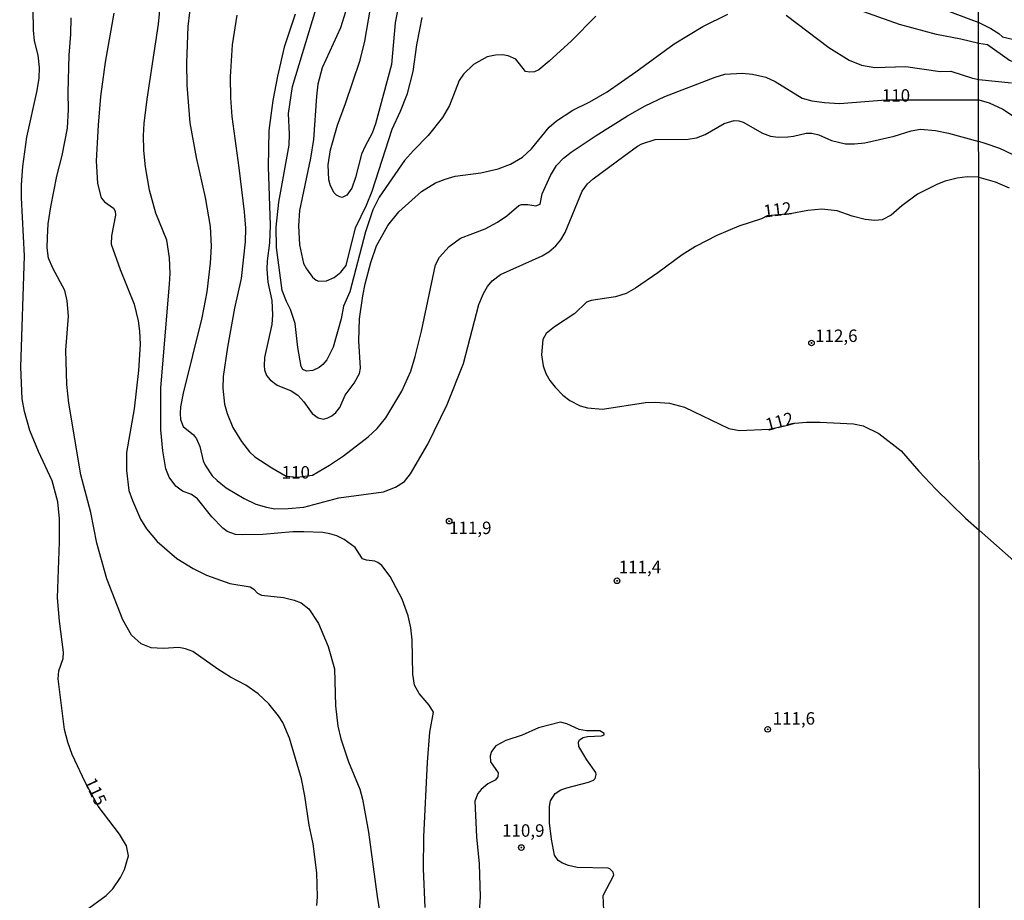
# Model space of a CAD drawing. Units: millimetres. Extents: x 190363 to 192778, y 1663206 to 1665984.
# Drawn here: x 191135 to 191333, y 1664653 to 1664830 of the extents above; entities that cross this region are included whole.
import ezdxf
from ezdxf.enums import TextEntityAlignment as Align

# ---------------------------------------------------------------- set-up
doc = ezdxf.new("R2010")
doc.units = ezdxf.units.MM
for name, color, linetype in [('IMAGEM', 7, 'Continuous'), ('V-CURVA_DE_NIVEL', 4, 'Continuous'), ('V-CURVA_MESTRA', 1, 'Continuous'), ('V-PONTO_DE_APARELHO', 4, 'Continuous'), ('V-TEXTO_DE_ALTIMETRIA', 2, 'Continuous'), ('X-LIMITE_1000', 7, 'Continuous')]:
    doc.layers.add(name, color=color, linetype=linetype)
picture_1 = doc.add_image_def('image1.jpg', size_in_pixel=(4026, 4633))

# ---------------------------------------------------------------- blocks, each defined once
blk = doc.blocks.new('805')
at = {"color": 0, "linetype": 'ByBlock', "lineweight": -2}
for radius in [0.562, 0.0806]:
    blk.add_circle((0, 0), radius, dxfattribs=at)

msp = doc.modelspace()

# ---------------------------------------------------------------- linework, layer by layer
at = {"layer": 'V-CURVA_DE_NIVEL'}
for points in [[(191216.58, 1664651.73), (191216.24, 1664659.46), (191216.33, 1664665.9), (191217.01, 1664680.89), (191217.52, 1664686.86), (191218.21, 1664690.92), (191217.38, 1664692.33), (191215.33, 1664694.63), (191214.43, 1664696.3), (191214.11, 1664698.52), (191213.94, 1664705.39), (191213.72, 1664707.83), (191213.17, 1664710.26), (191211.93, 1664713.55), (191209.54, 1664718.12), (191207.87, 1664720.33), (191207.07, 1664720.95), (191206.47, 1664721.19), (191204.81, 1664721.38), (191204.01, 1664721.66), (191202.52, 1664723.92), (191200.34, 1664725.54), (191198.83, 1664726.31), (191197.46, 1664726.72), (191196.05, 1664726.93), (191192.21, 1664727.1), (191190.03, 1664727.1), (191183.97, 1664726.54), (191179.87, 1664726.46), (191178.53, 1664726.53), (191176.84, 1664727.19), (191175.94, 1664727.85), (191173.76, 1664730.13), (191170.9, 1664733.7), (191169.67, 1664734.55), (191167.83, 1664735.27), (191166.55, 1664736.26), (191165.18, 1664738.05), (191164.5, 1664739.72), (191163.88, 1664743.35), (191163.52, 1664747.58), (191163.54, 1664755.99), (191165.27, 1664776.78), (191165.37, 1664778.91), (191165.27, 1664782.11), (191164.71, 1664785.62), (191162.53, 1664791.04), (191161.25, 1664795.69), (191160.44, 1664800.34), (191160.12, 1664803.63), (191160.02, 1664806.66), (191160.14, 1664809.01), (191160.76, 1664813.92), (191163.03, 1664828.95), (191164.16, 1664840.73)], [(191169.92, 1664836.98), (191168.96, 1664828.48), (191168.66, 1664821.22), (191168.75, 1664816.7), (191169.3, 1664809.18), (191170.6, 1664802.22), (191172.44, 1664794.2), (191173.44, 1664788.39), (191173.59, 1664784.42), (191173.42, 1664781), (191172.74, 1664775.24), (191171.74, 1664770.03), (191167.98, 1664754.92), (191167.44, 1664752.19), (191167.36, 1664750.82), (191167.49, 1664749.62), (191168, 1664748.22), (191170.07, 1664746.55), (191170.65, 1664745.76), (191171.33, 1664744.2), (191171.99, 1664741.34), (191172.4, 1664740.45), (191173.83, 1664738.35), (191174.79, 1664737.36), (191176.63, 1664735.89), (191180.21, 1664733.8), (191182.56, 1664732.67), (191184.7, 1664732.01), (191186.4, 1664731.71), (191189.09, 1664731.75), (191192.21, 1664732.05), (191199.26, 1664733.89), (191208.18, 1664735.13), (191210.61, 1664736.04), (191212.4, 1664737.18), (191213.64, 1664738.71), (191217.12, 1664744.71), (191221, 1664752.66), (191224.25, 1664760.9), (191227.32, 1664772.72), (191228.28, 1664774.94), (191229.09, 1664776.31), (191229.99, 1664777.48), (191231.7, 1664778.74), (191240.03, 1664782.45), (191241.41, 1664783.3), (191242.8, 1664784.52), (191243.78, 1664785.66), (191244.66, 1664787.19), (191248.09, 1664795.43), (191249.18, 1664796.91), (191250.27, 1664797.93), (191256.42, 1664802.5), (191259.19, 1664804.5), (191260.05, 1664804.95), (191262.74, 1664805.85), (191269.36, 1664805.91), (191271.02, 1664806.15), (191272.77, 1664806.83), (191276.59, 1664809.07), (191278.62, 1664809.63), (191279.52, 1664809.58), (191280.37, 1664809.33), (191284.26, 1664807.11), (191285.88, 1664806.51), (191287.42, 1664806.3), (191289.34, 1664806.34), (191290.49, 1664806.47), (191293.05, 1664807.13), (191294.21, 1664807.11), (191295.57, 1664806.77), (191298.13, 1664805.61), (191300.95, 1664804.97), (191302.74, 1664804.93), (191304.84, 1664805.14), (191310.73, 1664806.51), (191314.14, 1664807.58), (191316.02, 1664807.92), (191319.01, 1664807.64), (191321.62, 1664807.11), (191327.69, 1664805.43)], [(191327.68, 1664825.06), (191324.09, 1664825.98), (191319.22, 1664826.92), (191311.75, 1664828.9), (191296.13, 1664834.52)], [(191200.92, 1664832.49), (191199.55, 1664828.27), (191195.9, 1664820.24), (191195.05, 1664816.95), (191194.75, 1664814.52), (191194.15, 1664805.85), (191193.57, 1664802.05), (191191.31, 1664791.59), (191191.12, 1664788.48), (191191.35, 1664784.72), (191192.16, 1664780.96), (191192.72, 1664779.85), (191193.94, 1664778.23), (191194.68, 1664777.61), (191195.2, 1664777.41), (191196.78, 1664777.48), (191198.27, 1664778.16), (191199.66, 1664779.17), (191200.68, 1664780.53), (191202.6, 1664788.09), (191204.8, 1664792.66), (191205.91, 1664795.43), (191209.92, 1664807.9), (191211.63, 1664811.53), (191213.04, 1664815.07), (191214.15, 1664819.47), (191214.88, 1664824.81), (191215.47, 1664827.92), (191215.99, 1664830.32)], [(191211.08, 1664832.07), (191210.56, 1664829.25), (191209.82, 1664820.88), (191206.59, 1664808.97), (191205.95, 1664807.09), (191204.5, 1664804.49), (191203.82, 1664802.86), (191202.58, 1664798.17), (191201.83, 1664796.07), (191200.85, 1664794.67), (191199.9, 1664794.21), (191199.43, 1664794.3), (191198.76, 1664794.66), (191198.33, 1664795.11), (191197.56, 1664796.54), (191197.24, 1664797.7), (191197.13, 1664800.73), (191197.56, 1664803.76), (191198.95, 1664808.67), (191200.58, 1664813.02), (191203.52, 1664821.73), (191204.48, 1664825.53), (191205.95, 1664834.2)], [(191154.06, 1664831.21), (191152.35, 1664821.35), (191151.43, 1664814.48), (191150.9, 1664808.71), (191150.54, 1664801.54), (191150.79, 1664796.97), (191151.52, 1664794.11), (191152.18, 1664793.32), (191153.98, 1664792.04), (191154.36, 1664791.42), (191154.4, 1664790.61), (191153.61, 1664786.51), (191153.57, 1664784.85), (191155.36, 1664779.72), (191158.16, 1664772.81), (191158.95, 1664769.43), (191159.23, 1664767.38), (191159.35, 1664764.78), (191159.06, 1664759.49), (191158.16, 1664751.8), (191156.64, 1664743.01), (191156.62, 1664739.42), (191157.11, 1664735.36), (191157.8, 1664733.4), (191159.46, 1664729.64), (191160.61, 1664727.66), (191162.79, 1664725.12), (191166.72, 1664721.74), (191169.97, 1664719.71), (191172.7, 1664718.37), (191177.35, 1664716.75), (191181.41, 1664716.04), (191182.18, 1664715.61), (191182.9, 1664714.76), (191183.71, 1664714.38), (191188.11, 1664713.93), (191190.29, 1664713.39), (191191.66, 1664712.86), (191193.19, 1664711.65), (191195.15, 1664708.68), (191197.12, 1664704.07), (191198.39, 1664699.6), (191198.55, 1664692.2), (191199.06, 1664688.1), (191199.63, 1664685.54), (191201.15, 1664680.93), (191203.46, 1664675.42), (191203.99, 1664673.46), (191205.21, 1664666.84), (191206.91, 1664653.91), (191207.47, 1664650.58)], [(191190.46, 1664830.96), (191188.26, 1664824.38), (191186.93, 1664818.57), (191185.97, 1664813.66), (191185.18, 1664807.6), (191185.03, 1664800.32), (191185.48, 1664788.65), (191185.29, 1664785.06), (191184.82, 1664781.47), (191184.76, 1664779.81), (191185.01, 1664777.2), (191185.82, 1664773.49), (191185.95, 1664770.63), (191185.76, 1664768.71), (191184.35, 1664762.09), (191184.24, 1664760.43), (191184.35, 1664759.57), (191184.73, 1664758.46), (191185.46, 1664757.6), (191186.87, 1664756.54), (191189.65, 1664755.38), (191190.99, 1664754.51), (191192.23, 1664753.17), (191193.89, 1664750.82), (191195.07, 1664749.96), (191196.18, 1664749.73), (191197.04, 1664749.94), (191197.84, 1664750.35), (191198.61, 1664751.03), (191199.42, 1664752.04), (191200.51, 1664754.49), (191202.3, 1664756.92), (191203.39, 1664758.89), (191203.61, 1664759.96), (191203.24, 1664765.42), (191203.39, 1664769.86), (191204.03, 1664774.43), (191204.54, 1664776.86), (191205.65, 1664781.17), (191206.81, 1664784.5), (191209.05, 1664788.56), (191211.29, 1664791.34), (191215.86, 1664795.39), (191218.66, 1664797.16), (191220.56, 1664797.89), (191222.61, 1664798.44), (191227.77, 1664799.12), (191231.19, 1664799.91), (191233.67, 1664800.87), (191236.1, 1664802.26), (191237.91, 1664803.93), (191241.45, 1664808.33), (191242.93, 1664809.6), (191246.24, 1664811.72), (191249.61, 1664813.38), (191253.13, 1664815.41), (191258.86, 1664819.38), (191266.58, 1664825.02), (191272.32, 1664828.5), (191277.34, 1664830.95)], [(191250.8, 1664830.55), (191245.94, 1664825.66), (191241.44, 1664821.54), (191239.41, 1664819.81), (191238.49, 1664819.4), (191237.59, 1664819.32), (191236.71, 1664819.49), (191234.77, 1664821.95), (191233.24, 1664822.65), (191232.09, 1664822.82), (191230.68, 1664822.78), (191229.01, 1664822.41), (191226.28, 1664820.9), (191224.27, 1664818.95), (191223.42, 1664817.66), (191221.43, 1664812.64), (191220.07, 1664810.25), (191217.2, 1664806.66), (191214.2, 1664803.65), (191212.4, 1664801.6), (191207.34, 1664794.24), (191206.08, 1664791.72), (191204.59, 1664787.28), (191201.45, 1664775.24), (191200.19, 1664772.38), (191199.7, 1664769.86), (191198.08, 1664764.14), (191196.86, 1664761.62), (191196.03, 1664760.66), (191195.28, 1664760.1), (191194, 1664759.46), (191192.72, 1664759.33), (191191.99, 1664759.65), (191191.69, 1664760.26), (191191.03, 1664764.1), (191190.46, 1664768.88), (191189.56, 1664771.74), (191188.71, 1664773.32), (191187.89, 1664775.54), (191186.7, 1664784.12), (191186.66, 1664788.22), (191187.19, 1664793.26), (191189.26, 1664804.7), (191189.35, 1664806.92), (191189.11, 1664811.02), (191189.92, 1664816.44), (191194.62, 1664831.94)], [(191289, 1664830.8), (191297.62, 1664824.31), (191301.68, 1664821.75), (191304.15, 1664820.73), (191306.84, 1664820.3), (191313.08, 1664820.51), (191319.91, 1664819.45), (191322.08, 1664819.57), (191326.4, 1664818.16), (191327.68, 1664817.88)], [(191320.72, 1664831.91), (191327.67, 1664829.31)], [(191194.83, 1664652.07), (191194.96, 1664653.82), (191194.79, 1664658.64), (191194.11, 1664664.49), (191193.27, 1664668.25), (191192.42, 1664674.1), (191191.76, 1664677.51), (191189.35, 1664685.71), (191188.02, 1664688.83), (191187.13, 1664690.19), (191185.16, 1664692.59), (191183.07, 1664694.59), (191180.55, 1664696.34), (191177.52, 1664697.92), (191174.96, 1664699.5), (191169.9, 1664703.06), (191168.47, 1664703.6), (191167.11, 1664703.85), (191163.99, 1664703.7), (191161.56, 1664703.79), (191159.55, 1664704.62), (191157.62, 1664706.38), (191155.87, 1664709.45), (191152.67, 1664717.65), (191150.64, 1664724.82), (191149.43, 1664730.97), (191147.46, 1664738.52), (191145.01, 1664752.91), (191144.62, 1664756.67), (191144.45, 1664763.54), (191144.97, 1664770.37), (191144.71, 1664773.45), (191144.22, 1664775.54), (191141.83, 1664779.98), (191140.97, 1664782.03), (191140.72, 1664784.08), (191140.74, 1664786.13), (191140.91, 1664788.9), (191141.44, 1664792.32), (191142.66, 1664798.47), (191143.73, 1664802.61), (191144.75, 1664808.07), (191144.97, 1664811.83), (191144.88, 1664815.29), (191145.13, 1664822.75), (191145.44, 1664826.99), (191145.48, 1664830.27)], [(191327.67, 1664829.31), (191330.12, 1664828.11), (191331.7, 1664827.12), (191332.44, 1664826.44), (191337.88, 1664825.14)], [(191344.54, 1664820.55), (191341.48, 1664820.28), (191337.2, 1664820.64), (191335.79, 1664820.96), (191333.87, 1664821.68), (191329.47, 1664824.8), (191327.68, 1664825.06)], [(191327.68, 1664817.88), (191334.26, 1664817.2)], [(191334.59, 1664802.72), (191331.89, 1664804.02), (191328.96, 1664805), (191327.69, 1664805.43)], [(191327.7, 1664798.25), (191325.37, 1664798.36), (191323.37, 1664798.06), (191320.93, 1664797.46), (191319.4, 1664796.86), (191315.42, 1664794.83), (191312.22, 1664792.51), (191310.09, 1664790.63), (191308.29, 1664789.73), (191306.8, 1664789.56), (191304.88, 1664789.77), (191302.29, 1664790.41), (191299.29, 1664791.48), (191296.21, 1664791.82), (191293.35, 1664791.57), (191289.81, 1664790.88), (191285.22, 1664790.49), (191284.07, 1664789.91), (191279.56, 1664788.43), (191275.12, 1664786.55), (191270.81, 1664784.37), (191268.16, 1664782.69), (191263.3, 1664779.04), (191258.79, 1664776), (191256.89, 1664774.94), (191254.8, 1664774.23), (191249.89, 1664773.49), (191248.97, 1664773.19), (191246.6, 1664770.88), (191242.55, 1664768.26), (191240.88, 1664766.87), (191240.17, 1664765.68), (191239.92, 1664762.6), (191240.24, 1664760.38), (191240.81, 1664758.89), (191241.6, 1664757.44), (191242.63, 1664756.11), (191244.19, 1664754.51), (191245.58, 1664753.48), (191247.71, 1664752.37), (191249.12, 1664751.95), (191252.15, 1664751.73), (191260.78, 1664753.06), (191262.74, 1664753.1), (191265.6, 1664752.89), (191268.63, 1664752.08), (191277.51, 1664747.85), (191279.65, 1664747.42), (191285.62, 1664747.71), (191289.34, 1664748.49), (191290.74, 1664748.93), (191293.14, 1664749.13), (191295.87, 1664749.13), (191302.57, 1664748.75), (191304.5, 1664748.34), (191307.65, 1664746.82), (191312.14, 1664743.37), (191315.68, 1664739.25), (191319.07, 1664735.66), (191325.01, 1664729.85), (191327.75, 1664727.42)], [(191327.7, 1664798.25), (191331.01, 1664797.34), (191333.79, 1664796.1)], [(191349.1, 1664650.71), (191349.78, 1664654.98), (191352.18, 1664664.15), (191354.18, 1664675.63), (191354.27, 1664680.2), (191353.76, 1664684.47), (191352.69, 1664689.16), (191351.24, 1664694.03), (191347.53, 1664703.88), (191346.12, 1664706.79), (191343.79, 1664710.41), (191336.28, 1664718.97), (191335.17, 1664720.4), (191334.7, 1664721.3), (191327.75, 1664727.42)], [(191252.53, 1664649.72), (191252.28, 1664654.08), (191254.43, 1664658.22), (191254.28, 1664658.77), (191253.64, 1664659.48), (191253.31, 1664659.56), (191247.07, 1664659.73), (191245.32, 1664660.11), (191244.13, 1664660.58), (191243.27, 1664661.16), (191242.54, 1664662.19), (191241.92, 1664665.43), (191241.54, 1664668.68), (191241.5, 1664671.96), (191241.73, 1664673.12), (191242.69, 1664674.59), (191243.82, 1664675.31), (191244.98, 1664675.74), (191249.38, 1664676.85), (191250.34, 1664677.26), (191250.72, 1664677.6), (191250.89, 1664678.37), (191250.83, 1664678.82), (191249.05, 1664681.31), (191247.43, 1664684), (191247.35, 1664684.86), (191247.56, 1664685.32), (191248.29, 1664685.79), (191249.16, 1664686.03), (191251.94, 1664686.16), (191252.47, 1664686.33), (191252.53, 1664686.63), (191251.64, 1664687.18), (191248.95, 1664687.18), (191247.46, 1664687.44), (191245, 1664688.59), (191243.74, 1664688.89), (191239.3, 1664687.78), (191236.01, 1664686.26), (191232.77, 1664685.22), (191230.72, 1664684.15), (191229.9, 1664683.02), (191229.63, 1664682.13), (191229.67, 1664680.93), (191231.21, 1664678.71), (191231.14, 1664677.92), (191230.65, 1664677.26), (191229.14, 1664676.49), (191227.79, 1664675.38), (191227.13, 1664674.59), (191226.57, 1664673.03), (191226.87, 1664665.86), (191227.41, 1664660.48), (191227.58, 1664653.82), (191227.39, 1664650.79)]]:
    msp.add_lwpolyline(points, dxfattribs=at)
at = {"layer": 'V-CURVA_MESTRA'}
for points in [[(191148.32, 1664651), (191152.57, 1664654.11), (191153.85, 1664655.46), (191155.39, 1664657.75), (191156.24, 1664659.33), (191157.03, 1664662.1), (191156.6, 1664664.07), (191155.24, 1664666.43), (191150.94, 1664672.05), (191148.32, 1664676.87), (191145.74, 1664682.38), (191144.84, 1664684.9), (191144.2, 1664687.42), (191142.9, 1664697.58), (191143.02, 1664699.2), (191143.88, 1664701.68), (191143.97, 1664702.96), (191143.15, 1664709.19), (191142.79, 1664713.85), (191143.2, 1664725.08), (191143.18, 1664729.73), (191142.86, 1664733.1), (191141.7, 1664737.33), (191138.93, 1664743.22), (191137.24, 1664747.45), (191136.13, 1664751.25), (191135.7, 1664753.81), (191135.4, 1664760.13), (191136.13, 1664782.5), (191135.53, 1664794.15), (191135.53, 1664796.72), (191135.81, 1664800.39), (191136.58, 1664806.32), (191138.71, 1664815.63), (191139.12, 1664818.15), (191139.18, 1664820.28), (191138.91, 1664822.76), (191138.18, 1664825.66), (191137.97, 1664827.75), (191137.88, 1664831.98)], [(191178.74, 1664830.78), (191177.86, 1664824.85), (191177.44, 1664818.4), (191177.46, 1664814.22), (191177.74, 1664810.46), (191179.19, 1664800.17), (191180.23, 1664791.29), (191180.49, 1664788.01), (191180.45, 1664785.27), (191179.66, 1664777.93), (191178.31, 1664772), (191176.86, 1664764.18), (191176.01, 1664758.25), (191175.94, 1664755.94), (191176.31, 1664752.7), (191176.84, 1664750.82), (191177.95, 1664748), (191179.68, 1664745.2), (191181.32, 1664743.17), (191182.41, 1664742.17), (191185.76, 1664739.93), (191188.69, 1664738.25), (191190.88, 1664738.05), (191193.93, 1664738.49), (191197.38, 1664740.49), (191200.17, 1664742.36), (191205.1, 1664746.14), (191206.94, 1664747.81), (191208.67, 1664749.94), (191211.91, 1664755.3), (191213.71, 1664759.36), (191214.58, 1664762.26), (191215.8, 1664767.38), (191218.64, 1664780.66), (191219.43, 1664782.2), (191221.37, 1664784.37), (191223.65, 1664786.02), (191228.61, 1664787.92), (191231.1, 1664789.22), (191232.96, 1664790.5), (191235.39, 1664792.57), (191235.88, 1664792.77), (191237.17, 1664792.79), (191238.75, 1664792.53), (191239.62, 1664792.83), (191240.05, 1664794.92), (191241.71, 1664798.57), (191242.95, 1664800.6), (191244.34, 1664802.11), (191245.85, 1664803.31), (191250.87, 1664806.66), (191257.15, 1664810.57), (191260.75, 1664812.57), (191264.7, 1664814.43), (191274.8, 1664818.32), (191276.74, 1664818.91), (191280.2, 1664819.17), (191282.25, 1664818.96), (191284.94, 1664818.34), (191286.84, 1664817.49), (191292.24, 1664814.11), (191294.16, 1664813.58), (191296.72, 1664813.24), (191299.76, 1664813.07), (191309.06, 1664813.81), (191327.68, 1664813.77)], [(191327.68, 1664813.77), (191329.78, 1664813.19), (191332.51, 1664811.94), (191335.24, 1664810.14)]]:
    msp.add_lwpolyline(points, dxfattribs=at)
at = {"layer": 'X-LIMITE_1000'}
msp.add_line((191328.95, 1663206.4), (191326.76, 1665977.83), dxfattribs=at)

# ---------------------------------------------------------------- block references
at = {"layer": 'V-PONTO_DE_APARELHO', "xscale": 0.999998301267624, "yscale": 0.999998301267624, "zscale": 0.999998301267624}
for p in [(191294.11, 1664764.99), (191221.38, 1664729.24), (191255.09, 1664717.27), (191285.32, 1664687.45), (191235.87, 1664663.73)]:
    msp.add_blockref('805', p, dxfattribs=at)

# ---------------------------------------------------------------- texts
at = {"layer": 'V-TEXTO_DE_ALTIMETRIA'}
for s, p in [('110', (191308.23, 1664812.64)), ('112,6', (191294.84, 1664764.41)), ('110', (191187.76, 1664737)), ('111,9', (191221.36, 1664725.86)), ('111,4', (191255.41, 1664718.01)), ('111,6', (191286.31, 1664687.62)), ('110,9', (191232, 1664665.12))]:
    msp.add_text(s, height=2.5, dxfattribs=at).set_placement(p, align=Align.BOTTOM_LEFT)
for s, rotation, p in [('112', 7, (191284.73, 1664789.39)), ('112', 15, (191285.47, 1664746.56)), ('115', 295, (191147.39, 1664676.7))]:
    msp.add_text(s, height=2.5, rotation=rotation, dxfattribs=at).set_placement(p, align=Align.BOTTOM_LEFT)

# ---------------------------------------------------------------- referenced raster images: frames only (the image files are external)
at = {"layer": 'IMAGEM'}
image = msp.add_image(picture_1, insert=(190363.07, 1663205.66), size_in_units=(2414.58, 2778.63), dxfattribs=at)
image.dxf.flags = 7

doc.saveas('drawing.dxf')
